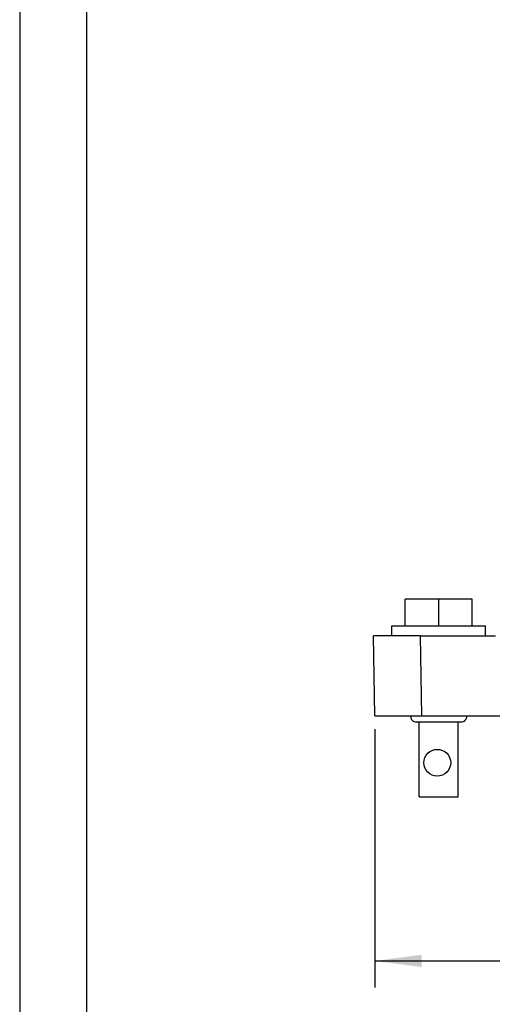
# Model space of a CAD drawing. Units: millimetres. Extents: x -530 to -233, y 984 to 1194.
# Drawn here: x -530 to -494, y 1034 to 1108 of the extents above; entities that cross this region are included whole.
import ezdxf

# ---------------------------------------------------------------- set-up
doc = ezdxf.new("R2010")
doc.units = ezdxf.units.MM
doc.layers.add('1', color=7, linetype='Continuous')
doc.styles.add('CONVERTER_11', font='simplex.shx', dxfattribs={"width": 0.95})
doc.dimstyles.new('ME10_DIM_11', dxfattribs={"dimtxt": 7, "dimasz": 7, "dimexe": 4, "dimexo": 2, "dimgap": 3, "dimtad": 1, "dimdec": 0, "dimdsep": 46, "dimtxsty": 'CONVERTER_11', "dimsah": 1, "dimcen": 0.09, "dimclrd": 7, "dimclre": 7, "dimclrt": 7, "dimadec": 0, "dimazin": 0, "dimtfac": 1, "dimtdec": 4, "dimtix": 1, "dimtmove": 0, "dimatfit": 3, "dimfxl": 1, "dimtolj": 1, "dimtzin": 0, "dimarcsym": 0})

# ---------------------------------------------------------------- blocks, each defined once
blk = doc.blocks.new('_formato_A4', base_point=(-381.094, 1088.708))
at = {"layer": '1', "color": 7, "linetype": 'Continuous'}
for p, q in [((-529.594, 1193.708), (-529.594, 983.708)), ((-524.594, 1172.708), (-524.594, 988.708))]:
    blk.add_line(p, q, dxfattribs=at)
blk = doc.blocks.new('A4_oriz', base_point=(-148.5, 105))
at = {"layer": '1'}
blk.add_blockref('_formato_A4', (-381.094, 1088.708), dxfattribs=at)
blk = doc.blocks.new('TOP', base_point=(-148.5, 105))
blk.add_blockref('A4_oriz', (-148.5, 105))
blk = doc.blocks.new('CGV_06_21__1', base_point=(-1006.25, 2099.95))
at = {"color": 7, "linetype": 'Continuous'}
for p, q in [((-996.5, 2129.55), (-1001.5, 2129.55)), ((-1001.5, 2125.55), (-1001.5, 2129.55)), ((-991.5, 2129.55), (-996.5, 2129.55)), ((-996.5, 2125.55), (-996.5, 2129.55)), ((-991.5, 2125.55), (-991.5, 2129.55)), ((-1003.5, 2124.05), (-1003.5, 2125.55)), ((-1003.5, 2125.55), (-1001.8, 2125.55)), ((-1001.8, 2125.55), (-1001.5, 2125.55)), ((-1001.5, 2125.55), (-996.5, 2125.55)), ((-996.5, 2125.55), (-991.5, 2125.55)), ((-991.5, 2125.55), (-989.5, 2125.55)), ((-989.5, 2124.05), (-989.5, 2125.55)), ((-1003.5, 2124.05), (-1006.25, 2124.05)), ((-1006.04, 2112.05), (-1006.25, 2124.05)), ((-999.25, 2124.05), (-1003.5, 2124.05)), ((-999.25, 2124.05), (-989.5, 2124.05)), ((-999.04, 2112.05), (-999.25, 2124.05)), ((-989.5, 2124.05), (-988, 2124.05)), ((-1006.04, 2112.05), (-999.04, 2112.05)), ((-999.04, 2112.05), (-902.21, 2112.05)), ((-993.15, 2111.13), (-999.85, 2111.13)), ((-999.4, 2099.95), (-999.4, 2111.13)), ((-993.6, 2099.95), (-993.6, 2111.13)), ((-999.4, 2099.95), (-996.5, 2099.95)), ((-996.5, 2099.95), (-993.6, 2099.95))]:
    blk.add_line(p, q, dxfattribs=at)
for centre, start, end in [((-999.85, 2111.98), 175.6143, 270), ((-993.15, 2111.98), 270, 4.3857)]:
    blk.add_arc(centre, 0.85, start, end, dxfattribs=at)
blk = doc.blocks.new('*D15')
at = {"layer": '1', "color": 7, "linetype": 'Continuous'}
for p, q in [((-1006.04, 2110.05), (-1006.04, 2071.39)), ((-873.96, 2110.05), (-873.96, 2071.39)), ((-1006.04, 2075.39), (-873.96, 2075.39))]:
    blk.add_line(p, q, dxfattribs=at)
at = {"layer": '1', "color": 7}
for points in [[(-999.04, 2076.31), (-999.04, 2074.47), (-1006.04, 2075.39)], [(-880.96, 2074.47), (-880.96, 2076.31), (-873.96, 2075.39)]]:
    blk.add_solid(points, dxfattribs=at)
at = {"layer": '1', "color": 7, "insert": (-947.35, 2078.39), "char_height": 7, "attachment_point": 7, "rotation": 0.0001, "line_spacing_factor": 0.60024, "style": 'CONVERTER_11'}
blk.add_mtext('132', dxfattribs=at)
blk = doc.blocks.new('Anteriore1', base_point=(-940, 2156))
at = {"layer": '1', "color": 7, "linetype": 'Continuous'}
blk.add_circle((-996.711, 2105.056), 2, dxfattribs=at)
blk.add_blockref('CGV_06_21__1', (-1006.25, 2099.95))
at = {"layer": '1'}
dim = blk.add_linear_dim(base=(-1006.041, 2075.387), p1=(-873.959, 2112.05), p2=(-1006.041, 2112.05), dimstyle='ME10_DIM_11', dxfattribs=at)
dim.commit()
dim.dimension.update_dxf_attribs({"geometry": '*D15', "text_midpoint": (-940, 2081.887), "text_rotation": 0.00014})

msp = doc.modelspace()

# ---------------------------------------------------------------- block references
msp.add_blockref('TOP', (-148.5, 105))
at = {"xscale": 0.5, "yscale": 0.5, "zscale": 0.5}
msp.add_blockref('Anteriore1', (-470, 1078), dxfattribs=at)

doc.saveas('drawing.dxf')
